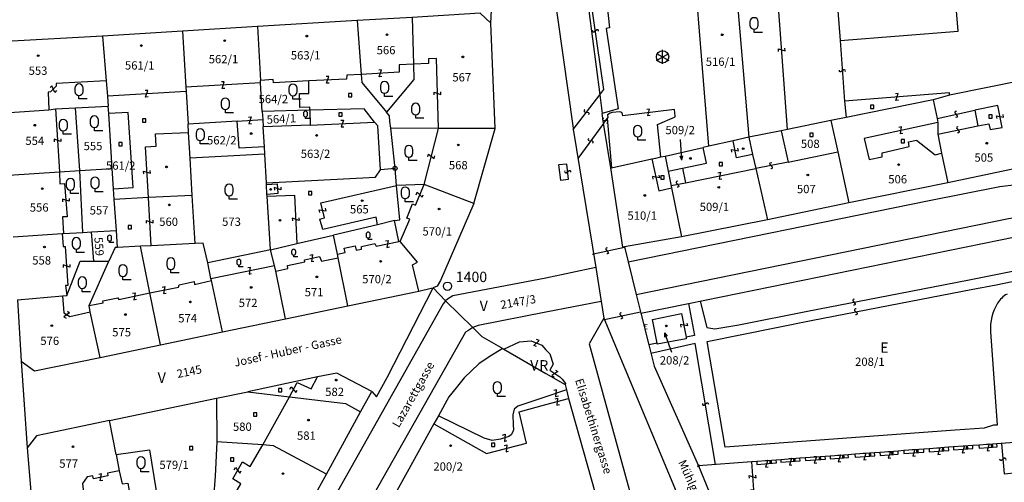
# Model space of a CAD drawing. Extents: x -69335 to -68147, y 213489 to 215106.
# Drawn here: x -68877 to -68639, y 214510 to 214622 of the extents above; entities that cross this region are included whole.
import ezdxf
from ezdxf.enums import TextEntityAlignment as Align

# ---------------------------------------------------------------- set-up
doc = ezdxf.new("R2010")
doc.units = 0
doc.header["$MEASUREMENT"] = 0
doc.layers.get('0').update_dxf_attribs({"linetype": 'CONTINUOUS'})
for name, color, linetype in [('EP', 2, 'CONTINUOUS'), ('GG', 7, 'CONTINUOUS'), ('GN', 7, 'CONTINUOUS'), ('GP', 2, 'CONTINUOUS'), ('HG', 1, 'CONTINUOUS'), ('NG', 3, 'CONTINUOUS'), ('NS', 3, 'CONTINUOUS'), ('PN', 7, 'CONTINUOUS'), ('SB', 150, 'CONTINUOUS'), ('SG', 150, 'CONTINUOUS'), ('SS', 150, 'CONTINUOUS'), ('VS', 3, 'CONTINUOUS')]:
    doc.layers.add(name, color=color, linetype=linetype)
doc.styles.add('NORM', font='romans.shx', dxfattribs={"oblique": 15})

# ---------------------------------------------------------------- blocks, each defined once
blk = doc.blocks.new('GN1')
at = {"layer": 'GN', "style": 'NORM', "oblique": 15, "flags": 4}
blk.add_attdef('3', text='', height=2, dxfattribs=at).set_placement((0, 0), align=Align.MIDDLE_CENTER)
blk = doc.blocks.new('FIG124')
at = {"color": 0}
blk.add_line((0, 0), (0, 0.5), dxfattribs=at)
blk.add_circle((0, 0), 0.5, dxfattribs=at)
blk = doc.blocks.new('FIG052')
for p, q in [((-1, 2.6), (-1, 1.8)), ((1, 1.8), (1, 2.6)), ((0, 0), (0, 0.8)), ((2, 0), (0, 0))]:
    blk.add_line(p, q)
for centre, start, end in [((0, 2.6), 0, 180), ((0, 1.8), 180, 0)]:
    blk.add_arc(centre, 1, start, end)
blk = doc.blocks.new('FIG041')
at = {"color": 0}
blk.add_circle((0, 0), 0.2, dxfattribs=at)
blk = doc.blocks.new('FIG095')
at = {"style": 'NORM', "oblique": 15}
blk.add_text('V', height=2.5, dxfattribs=at).set_placement((-1.07, 0))
blk = doc.blocks.new('FIG083')
blk.add_lwpolyline([(0.4, 0.4), (-0.4, 0.4), (-0.4, -0.4), (0.4, -0.4)], close=True)
blk = doc.blocks.new('FIG065')
at = {"style": 'NORM', "oblique": 15}
for s, p in [('V', (-2.57, -1.25)), ('R', (-0.37, -1.25))]:
    blk.add_text(s, height=2.5, dxfattribs=at).set_placement(p)
blk = doc.blocks.new('FIG014')
blk.add_circle((0, 0), 1)
at = {"style": 'NORM', "oblique": 15}
blk.add_attdef('PNUM', (2, 1), '', height=2.5, dxfattribs=at)
blk = doc.blocks.new('FIG032')
for p, q in [((-0.32, 0.8), (0.32, 0.8)), ((0.32, 0.8), (-0.32, -0.8)), ((-0.32, -0.8), (0.32, -0.8))]:
    blk.add_line(p, q)
blk = doc.blocks.new('GNP')
for q in [(1, 0.35), (1, -0.35), (5, 0)]:
    blk.add_line((0, 0), q)
at = {"style": 'NORM', "oblique": 15, "flags": 4}
blk.add_attdef('3', text='', height=2, dxfattribs=at).set_placement((6, 0), align=Align.MIDDLE_CENTER)
blk = doc.blocks.new('FIG020')
for p, q in [((-0.25, 0.25), (0.25, -0.25)), ((-0.25, -0.25), (0.25, 0.25))]:
    blk.add_line(p, q)
at = {"style": 'NORM', "oblique": 15, "flags": 1}
blk.add_attdef('PNUM', (1.14, -0.51), '', height=1, dxfattribs=at)
blk = doc.blocks.new('FIG096')
at = {"style": 'NORM', "oblique": 15}
blk.add_text('E', height=2.5, dxfattribs=at).set_placement((-1.5, -1.25))
blk = doc.blocks.new('FIG063')
for p, q in [((-1.47, 0.85), (1.47, -0.85)), ((-1.47, -0.85), (1.47, 0.85)), ((0, -1.7), (0, 1.7))]:
    blk.add_line(p, q)
blk.add_circle((0, 0), 1.5)
blk = doc.blocks.new('FIG031')
blk.add_lwpolyline([(0.224, 0.656, 0.72), (-0.224, 0.4), (0.224, -0.4, -0.72), (-0.224, -0.656)], format="xyb")

msp = doc.modelspace()

# ---------------------------------------------------------------- linework, layer by layer
at = {"layer": 'GG'}
for points in [[(-68706.028, 214654.401), (-68704.802, 214638.449), (-68704.228, 214630.979), (-68701.025, 214593.206)], [(-68743.21, 214651.21), (-68741.835, 214640.609), (-68740.943, 214633.728), (-68740.926, 214633.598), (-68739.649, 214623.749), (-68737.017, 214603.454), (-68736.43, 214598.93)], [(-68735.97, 214651.78), (-68733.48, 214637.39), (-68736.54, 214636.77), (-68734.64, 214619.62), (-68735.48, 214619.45), (-68732.58, 214600.07), (-68736.43, 214598.93)], [(-68763.28, 214620.73), (-68762.38, 214640.11)], [(-68750, 214642.059), (-68749.968, 214641.829), (-68749.683, 214639.801), (-68743.441, 214595.384), (-68743.402, 214595.144), (-68737.983, 214561.765)], [(-68795.64, 214621.38), (-68819.67, 214619.94)], [(-68782.34, 214622.16), (-68795.64, 214621.38)], [(-68795.64, 214621.38), (-68794.64, 214608.39), (-68794.48, 214606.41), (-68788.54, 214599.25)], [(-68782.34, 214622.16), (-68781.99, 214610.86), (-68781.93, 214607.19), (-68788.54, 214599.25)], [(-68763.28, 214620.73), (-68765.86, 214623.16), (-68782.34, 214622.16)], [(-68837.79, 214618.86), (-68857.1, 214617.65)], [(-68819.67, 214619.94), (-68837.79, 214618.86)], [(-68837.79, 214618.86), (-68837, 214605.27), (-68836.93, 214604.3), (-68836.44, 214596.34)], [(-68819.67, 214619.94), (-68818.97, 214606.95)], [(-68762.27, 214595.31), (-68763.28, 214620.73)], [(-68857.1, 214617.65), (-68880.36, 214616.31)], [(-68857.1, 214617.65), (-68856.2, 214606.87), (-68855.93, 214603.13), (-68855.73, 214600.71)], [(-68807.01, 214599.73), (-68807.03, 214600.47), (-68809.42, 214600.4), (-68809.53, 214603.78), (-68807.24, 214603.82), (-68807.26, 214606.87), (-68815.83, 214606.38), (-68815.93, 214607.18), (-68818.97, 214606.95)], [(-68818.52, 214599.46), (-68818.93, 214606.32), (-68818.97, 214606.95)], [(-68634.58, 214607.02), (-68652.5, 214603.34), (-68656.45, 214602.22)], [(-68656.45, 214602.22), (-68677.51, 214597.97), (-68681.172, 214597.231)], [(-68656.45, 214602.22), (-68655.51, 214597.77), (-68655.37, 214596.81), (-68655.32, 214593.95), (-68654.47, 214589.35), (-68652.97, 214582.25)], [(-68880.71, 214599.09), (-68870.06, 214599.84), (-68868.49, 214600.04), (-68863.64, 214600.3)], [(-68863.64, 214600.3), (-68855.73, 214600.71)], [(-68862.57, 214585.16), (-68863.64, 214600.3)], [(-68855.6, 214598.94), (-68855.73, 214600.71)], [(-68807.01, 214599.73), (-68818.52, 214599.46)], [(-68807.01, 214599.73), (-68806.92, 214596.17), (-68818.32, 214595.7)], [(-68789.99, 214585.34), (-68790.58, 214595.99), (-68791.39, 214596.87), (-68793.91, 214600.04), (-68807.01, 214599.73)], [(-68854.44, 214580.77), (-68849.68, 214581.11), (-68850.95, 214599.16), (-68855.6, 214598.94)], [(-68854.78, 214585.64), (-68855.6, 214598.94)], [(-68818.01, 214590.89), (-68824.11, 214590.56), (-68824.56, 214597.13), (-68836.44, 214596.34)], [(-68818.52, 214599.46), (-68818.4, 214597.47), (-68818.32, 214595.7)], [(-68787.49, 214595.39), (-68787.69, 214597.01), (-68787.82, 214598.4), (-68788.54, 214599.25)], [(-68734.362, 214585.796), (-68736.12, 214596.628), (-68736.43, 214598.93)], [(-68681.172, 214597.231), (-68691.632, 214595.11), (-68693.17, 214594.798)], [(-68681.172, 214597.231), (-68679.471, 214589.667)], [(-68835.92, 214588.18), (-68836.33, 214594.37), (-68836.44, 214596.34)], [(-68818.01, 214590.89), (-68818.32, 214595.7)], [(-68786.46, 214585.71), (-68787.49, 214595.39)], [(-68762.27, 214595.31), (-68775.95, 214595.37), (-68787.49, 214595.39)], [(-68767.43, 214577.26), (-68762.27, 214595.31)], [(-68693.17, 214594.798), (-68701.025, 214593.206)], [(-68693.17, 214594.798), (-68691.52, 214587.17), (-68679.471, 214589.667)], [(-68701.025, 214593.206), (-68704.809, 214592.359), (-68710.645, 214591.052), (-68712.002, 214590.748)], [(-68701.025, 214593.206), (-68700.08, 214589.09), (-68699.296, 214585.675), (-68696.452, 214573.287)], [(-68817.94, 214589.14), (-68818.01, 214590.89)], [(-68721.2, 214588.688), (-68712.002, 214590.748)], [(-68720.471, 214585.051), (-68717.044, 214585.765), (-68711.247, 214586.975), (-68712.002, 214590.748)], [(-68817.94, 214589.14), (-68835.92, 214588.18)], [(-68835.42, 214579.13), (-68835.92, 214588.18)], [(-68817.54, 214582.2), (-68817.94, 214589.14)], [(-68734.362, 214585.796), (-68734.176, 214585.837), (-68724.436, 214587.977), (-68723.467, 214588.19), (-68722.266, 214588.454), (-68721.2, 214588.688)], [(-68730.123, 214563.154), (-68657.45, 214577.95), (-68640.4, 214581.33), (-68628.55, 214582.76), (-68623.36, 214582.97), (-68574.4, 214582.91), (-68475.07, 214582.74), (-68470.08, 214582.99), (-68462.81, 214583.95), (-68458.76, 214584.83), (-68446.33, 214588.65)], [(-68721.2, 214588.688), (-68720.471, 214585.051)], [(-68679.471, 214589.667), (-68676.877, 214577.427)], [(-68862.57, 214585.16), (-68854.78, 214585.64)], [(-68854.44, 214580.77), (-68854.78, 214585.64)], [(-68817.54, 214582.2), (-68791.16, 214583.58), (-68789.99, 214585.34)], [(-68786.46, 214585.71), (-68789.99, 214585.34)], [(-68786.08, 214581.59), (-68786.46, 214585.71)], [(-68731.014, 214566.756), (-68731.41, 214566.693), (-68734.362, 214585.796)], [(-68632.32, 214586.56), (-68652.97, 214582.25)], [(-68879.72, 214584.05), (-68867.49, 214584.87), (-68862.57, 214585.16)], [(-68861.86, 214570.26), (-68862.57, 214585.16)], [(-68720.471, 214585.051), (-68719.653, 214580.976), (-68717.279, 214569.141)], [(-68854.26, 214578.16), (-68854.44, 214580.77)], [(-68816.54, 214566.02), (-68817.36, 214578.99), (-68817.38, 214579.37), (-68817.51, 214581.79), (-68817.54, 214582.2)], [(-68786.56, 214573.12), (-68785.27, 214573.3), (-68786.08, 214581.59)], [(-68767.43, 214577.26), (-68779.44, 214581.82), (-68786.08, 214581.59)], [(-68728.177, 214555.283), (-68638.28, 214573.63), (-68631.12, 214574.75), (-68619.98, 214575.03), (-68473.28, 214574.79), (-68467, 214575.25), (-68461.47, 214576.21), (-68455.9, 214577.44), (-68442.74, 214581.55)], [(-68652.97, 214582.25), (-68676.877, 214577.427)], [(-68835.42, 214579.13), (-68846.015, 214578.678), (-68854.26, 214578.16)], [(-68853.74, 214570.68), (-68854.26, 214578.16)], [(-68834.75, 214567.54), (-68835.42, 214579.13)], [(-68767.43, 214577.26), (-68775.48, 214558.64), (-68776.28, 214557.27), (-68777.24, 214556.86)], [(-68676.877, 214577.427), (-68696.452, 214573.287)], [(-68786.56, 214573.12), (-68790.68, 214572.11), (-68801.33, 214569.61)], [(-68780.73, 214556.1), (-68782.23, 214562.45), (-68781.04, 214563.08), (-68785.24, 214568.08), (-68785.53, 214568.08), (-68786.56, 214573.12)], [(-68696.452, 214573.287), (-68717.279, 214569.141)], [(-68878.72, 214569.18), (-68866.84, 214569.95), (-68866.56, 214569.95), (-68861.86, 214570.26)], [(-68861.86, 214570.26), (-68859.74, 214570.4)], [(-68859.74, 214570.4), (-68853.74, 214570.68)], [(-68859.18, 214563.33), (-68859.74, 214570.4)], [(-68853.51, 214566.6), (-68853.74, 214570.68)], [(-68816.54, 214566.02), (-68810.16, 214567.53), (-68801.33, 214569.61)], [(-68797.82, 214552.56), (-68800.21, 214564.14), (-68800.36, 214565), (-68801.33, 214569.61)], [(-68717.279, 214569.141), (-68731.014, 214566.756)], [(-68715.59, 214553.1), (-68636.66, 214569.2)], [(-68853.51, 214566.6), (-68854.02, 214566.59), (-68855.55, 214563.32)], [(-68847.91, 214566.94), (-68853.51, 214566.6)], [(-68834.75, 214567.54), (-68845.34, 214567.008), (-68847.91, 214566.94)], [(-68843.09, 214543.07), (-68845.65, 214555.64), (-68847.91, 214566.94)], [(-68831.71, 214562.87), (-68832.8, 214567.66), (-68834.75, 214567.54)], [(-68731.014, 214566.756), (-68730.123, 214563.154)], [(-68816.54, 214566.02), (-68831.71, 214562.87)], [(-68812.88, 214549.39), (-68815.26, 214560.86), (-68815.59, 214562.26), (-68816.54, 214566.02)], [(-68877.68, 214554), (-68866.81, 214554.94), (-68865.72, 214555), (-68862.53, 214563.27), (-68859.18, 214563.33)], [(-68857.66, 214540.09), (-68860.13, 214551.11), (-68860.34, 214552.61), (-68855.55, 214563.32)], [(-68859.18, 214563.33), (-68855.55, 214563.32)], [(-68828.16, 214546.24), (-68830.8, 214558.66), (-68830.96, 214559.14), (-68831.71, 214562.87)], [(-68737.983, 214561.765), (-68750, 214559.226)], [(-68737.983, 214561.765), (-68736.647, 214553.531)], [(-68730.123, 214563.154), (-68728.177, 214555.283)], [(-68750, 214559.226), (-68772.47, 214554.92), (-68773.82, 214554.1), (-68774.26, 214553.74)], [(-68792.08, 214531.86), (-68790.91, 214530.59), (-68788.34, 214535.22), (-68777.24, 214556.86)], [(-68780.73, 214556.1), (-68777.76, 214556.75), (-68777.24, 214556.86)], [(-68777.24, 214556.86), (-68774.26, 214553.74)], [(-68797.82, 214552.56), (-68780.73, 214556.1)], [(-68728.177, 214555.283), (-68727.063, 214550.779)], [(-68877.68, 214554), (-68876.74, 214539.13)], [(-68812.88, 214549.39), (-68797.82, 214552.56)], [(-68774.26, 214553.74), (-68774.81, 214552.99), (-68804.665, 214500)], [(-68767.7, 214547.26), (-68774.26, 214553.74)], [(-68736.647, 214553.531), (-68750, 214550.958)], [(-68736.647, 214553.531), (-68736.002, 214549.562)], [(-68727.063, 214550.779), (-68715.59, 214553.1)], [(-68715.59, 214553.1), (-68714.1, 214545.39), (-68716.11, 214544.97), (-68716.11, 214544.59), (-68723.14, 214543.29), (-68723.16, 214543.55), (-68725.161, 214543.09)], [(-68750, 214550.958), (-68766.37, 214547.79), (-68767.7, 214547.26)], [(-68736.002, 214549.562), (-68739.587, 214543.345), (-68727.639, 214500)], [(-68736.002, 214549.562), (-68715.344, 214500)], [(-68727.063, 214550.779), (-68725.161, 214543.09)], [(-68828.16, 214546.24), (-68812.88, 214549.39)], [(-68767.7, 214547.26), (-68768.84, 214546.5), (-68769.45, 214546.16), (-68795.627, 214500)], [(-68767.7, 214547.26), (-68765.49, 214545.11), (-68760.44, 214542.22)], [(-68843.09, 214543.07), (-68828.16, 214546.24)], [(-68857.66, 214540.09), (-68843.09, 214543.07)], [(-68725.161, 214543.09), (-68723.89, 214537.95), (-68713.14, 214513.91)], [(-68876.74, 214539.13), (-68873.53, 214536.87), (-68857.66, 214540.09)], [(-68760.44, 214542.22), (-68763.51, 214540.39), (-68766.18, 214538.49), (-68767.96, 214536.82), (-68769.77, 214535.11), (-68771.68, 214532.69), (-68773.43, 214530.56), (-68775.992, 214525.939), (-68777.05, 214524.03), (-68790.369, 214500)], [(-68760.44, 214542.22), (-68760.168, 214542.063), (-68750, 214536.185)], [(-68876.74, 214539.13), (-68875.29, 214518.26)], [(-68792.08, 214531.86), (-68800.49, 214536.26), (-68805.22, 214535.36), (-68821.97, 214531.78)], [(-68750, 214536.185), (-68745.39, 214533.52), (-68745.069, 214532.233), (-68744.55, 214530.15), (-68736.39, 214501.36)], [(-68829.54, 214530.22), (-68821.97, 214531.78)], [(-68821.97, 214531.78), (-68811.91, 214530.54)], [(-68818.41, 214518.95), (-68811.91, 214530.54)], [(-68811.91, 214530.54), (-68798.45, 214528.94), (-68794.77, 214526.97)], [(-68794.77, 214526.97), (-68792.08, 214531.86)], [(-68855.42, 214524.84), (-68829.54, 214530.22)], [(-68829.54, 214530.22), (-68829.49, 214519.73)], [(-68803, 214511.87), (-68794.77, 214526.97)], [(-68855.42, 214524.84), (-68873.05, 214521.18), (-68875.29, 214518.26)], [(-68853.78, 214516.63), (-68855.42, 214524.84)], [(-68829.49, 214519.73), (-68829.93, 214511.37), (-68830.33, 214506.08)], [(-68818.41, 214518.95), (-68829.49, 214519.73)], [(-68803, 214511.87), (-68815.77, 214518.74), (-68818.41, 214518.95)], [(-68628.7, 214520.15), (-68630.474, 214520.019), (-68641.057, 214519.237), (-68645.425, 214518.914), (-68646.913, 214518.804), (-68651.587, 214518.459), (-68652.786, 214518.37), (-68657.469, 214518.024), (-68658.767, 214517.928), (-68663.597, 214517.571), (-68664.948, 214517.471), (-68669.324, 214517.148), (-68670.635, 214517.051), (-68675.397, 214516.699), (-68677.016, 214516.58), (-68681.365, 214516.258), (-68682.539, 214516.171), (-68687.384, 214515.813), (-68688.683, 214515.717), (-68693.292, 214515.377), (-68694.369, 214515.297), (-68699.1, 214514.948), (-68700.346, 214514.855), (-68713.14, 214513.91)], [(-68875.29, 214518.26), (-68874.02, 214502.91)], [(-68853.78, 214516.63), (-68845.76, 214517.75), (-68843.19, 214501.9)], [(-68853.78, 214516.63), (-68853.06, 214512.68), (-68852.37, 214509.52), (-68851.02, 214509.68), (-68849.51, 214501.36)], [(-68713.14, 214513.91), (-68707.457, 214500)], [(-68809.648, 214500), (-68803, 214511.87)]]:
    msp.add_lwpolyline(points, dxfattribs=at)
at = {"layer": 'HG'}
for points in [[(-68710.645, 214591.052), (-68715.7, 214653.61)], [(-68681.65, 214651.43), (-68678.95, 214616.54), (-68650.44, 214618.86), (-68653.25, 214653.24), (-68646.576, 214653.697)], [(-68691.632, 214595.11), (-68694.444, 214633.523)], [(-68785.24, 214568.08), (-68782.84, 214573.43), (-68783.62, 214573.69), (-68782.2, 214577.15), (-68781.54, 214576.82), (-68779.44, 214581.82), (-68775.95, 214595.37), (-68776.44, 214612.23), (-68778.39, 214612.16), (-68778.34, 214611.02), (-68781.99, 214610.86), (-68785.46, 214610.67), (-68785.42, 214608.91), (-68794.64, 214608.39), (-68798.12, 214608.22), (-68798.14, 214607.25), (-68807.26, 214606.87)], [(-68856.2, 214606.87), (-68868.34, 214606.18), (-68868.28, 214605.55), (-68869.71, 214604.16), (-68870.24, 214604.13), (-68870.06, 214599.84)], [(-68836.93, 214604.3), (-68855.93, 214603.13)], [(-68818.93, 214606.32), (-68837, 214605.27)], [(-68652.5, 214603.34), (-68652.53, 214603.92), (-68677.86, 214601.96), (-68677.51, 214597.97)], [(-68868.49, 214600.04), (-68867.49, 214584.87), (-68867.38, 214581.98), (-68866.27, 214582.08), (-68865.68, 214573.98), (-68866.8, 214573.98), (-68866.56, 214569.95)], [(-68640.84, 214600.86), (-68646.38, 214599.72), (-68645.66, 214596.01), (-68643.03, 214596.48), (-68642.71, 214595.11), (-68639.81, 214595.57), (-68640.84, 214600.86)], [(-68824.56, 214597.13), (-68818.4, 214597.47)], [(-68806.92, 214596.17), (-68791.39, 214596.87)], [(-68655.37, 214596.81), (-68673.13, 214592.91), (-68671.93, 214587.87), (-68668.82, 214588.53), (-68668.83, 214589.46), (-68662.31, 214590.98), (-68662.45, 214592.15), (-68660.51, 214592.54), (-68655.99, 214589.01), (-68654.47, 214589.35)], [(-68845.34, 214567.008), (-68846.015, 214578.678), (-68846.719, 214590.9), (-68844.126, 214591.059), (-68844.3, 214594.006), (-68836.33, 214594.37)], [(-68700.08, 214589.09), (-68703.98, 214588.25), (-68704.809, 214592.359)], [(-68724.436, 214587.977), (-68722.718, 214580.308), (-68719.653, 214580.976)], [(-68717.044, 214585.765), (-68716.31, 214582.24), (-68699.296, 214585.675)], [(-68817.51, 214581.79), (-68814.95, 214582), (-68814.73, 214579.61), (-68817.38, 214579.37)], [(-68790.68, 214572.11), (-68791.05, 214573.95), (-68803.91, 214570.95), (-68804.59, 214573.43), (-68803.47, 214573.75), (-68804.4, 214577.36), (-68786.08, 214581.59)], [(-68817.36, 214578.99), (-68810.76, 214579.22), (-68810.16, 214567.53)], [(-68866.84, 214569.95), (-68866.62, 214566.83), (-68866.11, 214566.87), (-68865.49, 214557.45), (-68866.03, 214557.41), (-68865.72, 214555)], [(-68800.36, 214565), (-68798.5, 214565.43), (-68798.76, 214566.43), (-68796.1, 214566.98), (-68795.85, 214565.93), (-68794.58, 214566.19), (-68794.55, 214566.83), (-68791.35, 214567.56), (-68790.98, 214566.89), (-68785.53, 214568.08)], [(-68815.26, 214560.86), (-68812.31, 214561.57), (-68812.43, 214562.26), (-68808.28, 214563.12), (-68808.35, 214563.63), (-68804.68, 214564.47), (-68804.24, 214563.3), (-68800.21, 214564.14)], [(-68830.96, 214559.14), (-68815.59, 214562.26)], [(-68860.34, 214552.61), (-68856.96, 214553.22), (-68857.07, 214553.7), (-68853.37, 214554.46), (-68853.14, 214554.04), (-68845.65, 214555.64), (-68838.79, 214557.01), (-68838.63, 214557.61), (-68835.01, 214558.37), (-68834.88, 214557.68), (-68830.8, 214558.66)], [(-68866.81, 214554.94), (-68866.47, 214550.81), (-68865.03, 214549.91), (-68860.13, 214551.11)], [(-68723.16, 214543.55), (-68724.26, 214549.2), (-68717.27, 214550.7), (-68716.11, 214544.97)], [(-68811.91, 214530.54), (-68810.06, 214534.04), (-68806.7, 214532.52), (-68805.22, 214535.36)], [(-68777.05, 214524.03), (-68764.38, 214516.88), (-68754.7, 214519.35), (-68756.47, 214526.91), (-68750, 214528.669)], [(-68750, 214528.669), (-68744.55, 214530.15)], [(-68826.93, 214503.98), (-68823.73, 214509.57), (-68825.67, 214510.76), (-68823.31, 214514.84), (-68821.45, 214513.73), (-68818.41, 214518.95)], [(-68651.587, 214518.459), (-68651.53, 214517.724), (-68646.855, 214518.067), (-68646.913, 214518.804)], [(-68645.425, 214518.914), (-68645.368, 214518.201), (-68640.997, 214518.522), (-68641.057, 214519.237)], [(-68681.365, 214516.258), (-68681.313, 214515.566), (-68676.963, 214515.885), (-68677.016, 214516.58)], [(-68675.397, 214516.699), (-68675.344, 214515.998), (-68670.582, 214516.347), (-68670.635, 214517.051)], [(-68669.324, 214517.148), (-68669.269, 214516.413), (-68664.892, 214516.734), (-68664.948, 214517.471)], [(-68663.597, 214517.571), (-68663.544, 214516.874), (-68658.713, 214517.228), (-68658.767, 214517.928)], [(-68657.469, 214518.024), (-68657.412, 214517.289), (-68652.728, 214517.633), (-68652.786, 214518.37)], [(-68700.346, 214514.855), (-68699.848, 214508.068), (-68700.629, 214508.011), (-68700.559, 214507.053), (-68699.599, 214507.13), (-68699.16, 214501.817), (-68700.06, 214501.818), (-68699.996, 214500.939), (-68698.945, 214500.922), (-68698.877, 214500)], [(-68699.1, 214514.948), (-68699.048, 214514.252), (-68694.317, 214514.599), (-68694.369, 214515.297)], [(-68693.292, 214515.377), (-68693.245, 214514.752), (-68688.635, 214515.09), (-68688.683, 214515.717)], [(-68687.384, 214515.813), (-68687.337, 214515.184), (-68682.491, 214515.539), (-68682.539, 214516.171)], [(-68853.06, 214512.68), (-68855.91, 214512.15), (-68855.83, 214511.45), (-68859.25, 214510.77), (-68859.48, 214511.47), (-68860.83, 214511.28), (-68861.98, 214509.63), (-68861.28, 214503.65)]]:
    msp.add_lwpolyline(points, dxfattribs=at)
at = {"layer": 'NG'}
for points in [[(-68722.266, 214588.454), (-68723.028, 214596.289), (-68718.913, 214598.082), (-68718.785, 214598.183), (-68718.758, 214598.34), (-68718.971, 214599.95), (-68731.441, 214598.424), (-68731.497, 214598.795), (-68731.667, 214599.182), (-68732.168, 214599.373), (-68734.025, 214599.164), (-68734.518, 214599.056), (-68735.104, 214598.613), (-68735.031, 214597.946), (-68735.194, 214597.838), (-68734.176, 214585.837)], [(-68760.168, 214542.063), (-68756.417, 214543.82), (-68753.534, 214544.093), (-68751.033, 214542.996), (-68750, 214541.917)], [(-68750, 214541.917), (-68749.045, 214540.92), (-68748.254, 214538.442), (-68749.075, 214536.978), (-68746.658, 214535.361), (-68746.077, 214534.807), (-68745.291, 214533.799), (-68745.39, 214533.52)], [(-68750, 214530.594), (-68756.816, 214528.328), (-68757.664, 214527.616), (-68757.975, 214526.226), (-68757.906, 214523.804), (-68757.864, 214522.55), (-68758.045, 214521.918), (-68758.417, 214521.359), (-68758.929, 214520.969), (-68760.979, 214520.331), (-68763.029, 214520.042), (-68764.921, 214520.595), (-68775.992, 214525.939)], [(-68745.069, 214532.233), (-68750, 214530.594)]]:
    msp.add_lwpolyline(points, dxfattribs=at)
at = {"layer": 'SG'}
for points in [[(-68743.388, 214595.062), (-68737.017, 214603.454), (-68736.011, 214604.779), (-68740.15, 214633.16), (-68740.943, 214633.728), (-68749.713, 214640.016)], [(-68678.95, 214616.54), (-68677.86, 214601.96)], [(-68655.51, 214597.77), (-68646.38, 214599.72)], [(-68735.194, 214597.838), (-68736.12, 214596.628)], [(-68736.102, 214596.519), (-68742.262, 214588.122)], [(-68655.32, 214593.95), (-68645.66, 214596.01)], [(-68746.49, 214582.85), (-68744.57, 214583.11), (-68744.98, 214586.75), (-68746.98, 214586.53), (-68746.49, 214582.85)], [(-68691.52, 214587.17), (-68699.296, 214585.675)], [(-68719.774, 214581.579), (-68716.31, 214582.24)], [(-68738.72, 214565.017), (-68738.518, 214565.061), (-68731, 214566.699)], [(-68712.73, 214553.683), (-68711.145, 214547.296), (-68709.237, 214546.999), (-68703.412, 214547.933), (-68686.41, 214551.324), (-68664.771, 214555.463), (-68647.756, 214558.781), (-68643.719, 214559.573), (-68635.696, 214561.18), (-68631.811, 214561.932)], [(-68642.614, 214546.307), (-68641.038, 214523.743), (-68641.931, 214523.699), (-68644.135, 214523.026), (-68651.166, 214522.503), (-68706.677, 214518.381), (-68711.023, 214543.947), (-68685.974, 214549.004), (-68664.335, 214553.143), (-68647.32, 214556.461), (-68641.27, 214557.596), (-68633.902, 214559.096)], [(-68736.326, 214549.143), (-68736.232, 214549.163), (-68735.868, 214549.241), (-68727.143, 214551.102)], [(-68709.011, 214514.215), (-68713.981, 214543.444), (-68724.642, 214540.989)], [(-68639.956, 214519.318), (-68639.29, 214511.98), (-68629.901, 214512.894)]]:
    msp.add_lwpolyline(points, dxfattribs=at)
for points in [[(-68638.637, 214555.36, 0.1180178), (-68640.913, 214553.151)], [(-68640.913, 214553.151, 0.1627346), (-68642.614, 214546.307)]]:
    msp.add_lwpolyline(points, format="xyb", dxfattribs=at)

# ---------------------------------------------------------------- block references
at = {"layer": 'EP'}
ref = msp.add_blockref('FIG014', (-68773.78, 214557.25), dxfattribs=at)
ref.add_attrib('63105*G2*0.000', '%%U1400', (-68771.78, 214558.25), dxfattribs={"layer": '0', "height": 2.5, "style": 'NORM', "oblique": 15})
at = {"layer": 'GN'}
ref = msp.add_blockref('GN1', (-68808.06, 214613), dxfattribs=at)
ref.add_attrib('63105', '563/1', dxfattribs={"height": 2, "style": 'NORM', "oblique": 15}).set_placement((-68808.06, 214613), align=Align.MIDDLE_CENTER)
ref = msp.add_blockref('GN1', (-68788.623, 214614.25), dxfattribs=at)
ref.add_attrib('63105', '566', dxfattribs={"height": 2, "style": 'NORM', "oblique": 15}).set_placement((-68788.623, 214614.25), align=Align.MIDDLE_CENTER)
ref = msp.add_blockref('GN1', (-68848.13, 214610.56), dxfattribs=at)
ref.add_attrib('63105', '561/1', dxfattribs={"height": 2, "style": 'NORM', "oblique": 15}).set_placement((-68848.13, 214610.56), align=Align.MIDDLE_CENTER)
ref = msp.add_blockref('GN1', (-68827.89, 214612.07), dxfattribs=at)
ref.add_attrib('63105', '562/1', dxfattribs={"height": 2, "style": 'NORM', "oblique": 15}).set_placement((-68827.89, 214612.07), align=Align.MIDDLE_CENTER)
ref = msp.add_blockref('GN1', (-68707.838, 214611.458), dxfattribs=at)
ref.add_attrib('63105', '516/1', dxfattribs={"height": 2, "style": 'NORM', "oblique": 15}).set_placement((-68707.838, 214611.458), align=Align.MIDDLE_CENTER)
ref = msp.add_blockref('GN1', (-68872.683, 214609.29), dxfattribs=at)
ref.add_attrib('63105', '553', dxfattribs={"height": 2, "style": 'NORM', "oblique": 15}).set_placement((-68872.683, 214609.29), align=Align.MIDDLE_CENTER)
ref = msp.add_blockref('GN1', (-68770.333, 214607.69), dxfattribs=at)
ref.add_attrib('63105', '567', dxfattribs={"height": 2, "style": 'NORM', "oblique": 15}).set_placement((-68770.333, 214607.69), align=Align.MIDDLE_CENTER)
ref = msp.add_blockref('GN1', (-68815.851, 214602.445), dxfattribs=at)
ref.add_attrib('63105', '564/2', dxfattribs={"height": 2, "style": 'NORM', "oblique": 15}).set_placement((-68815.851, 214602.445), align=Align.MIDDLE_CENTER)
ref = msp.add_blockref('GN1', (-68813.916, 214597.651), dxfattribs=dict(at, rotation=2.921999999999998))
ref.add_attrib('63105', '564/1', dxfattribs={"height": 2, "rotation": 2.922, "style": 'NORM', "oblique": 15}).set_placement((-68813.916, 214597.651), align=Align.MIDDLE_CENTER)
ref = msp.add_blockref('GN1', (-68873.465, 214592.37), dxfattribs=at)
ref.add_attrib('63105', '554', dxfattribs={"height": 2, "style": 'NORM', "oblique": 15}).set_placement((-68873.465, 214592.37), align=Align.MIDDLE_CENTER)
ref = msp.add_blockref('GN1', (-68828.3, 214592.49), dxfattribs=at)
ref.add_attrib('63105', '562/2', dxfattribs={"height": 2, "style": 'NORM', "oblique": 15}).set_placement((-68828.3, 214592.49), align=Align.MIDDLE_CENTER)
ref = msp.add_blockref('GN1', (-68686.153, 214591.64), dxfattribs=at)
ref.add_attrib('63105', '508', dxfattribs={"height": 2, "style": 'NORM', "oblique": 15}).set_placement((-68686.153, 214591.64), align=Align.MIDDLE_CENTER)
ref = msp.add_blockref('GN1', (-68859.403, 214591.1), dxfattribs=at)
ref.add_attrib('63105', '555', dxfattribs={"height": 2, "style": 'NORM', "oblique": 15}).set_placement((-68859.403, 214591.1), align=Align.MIDDLE_CENTER)
ref = msp.add_blockref('GN1', (-68805.66, 214589.23), dxfattribs=at)
ref.add_attrib('63105', '563/2', dxfattribs={"height": 2, "style": 'NORM', "oblique": 15}).set_placement((-68805.66, 214589.23), align=Align.MIDDLE_CENTER)
ref = msp.add_blockref('GN1', (-68644.235, 214588.32), dxfattribs=at)
ref.add_attrib('63105', '505', dxfattribs={"height": 2, "style": 'NORM', "oblique": 15}).set_placement((-68644.235, 214588.32), align=Align.MIDDLE_CENTER)
ref = msp.add_blockref('GN1', (-68852.71, 214586.38), dxfattribs=at)
ref.add_attrib('63105', '561/2', dxfattribs={"height": 2, "style": 'NORM', "oblique": 15}).set_placement((-68852.71, 214586.38), align=Align.MIDDLE_CENTER)
ref = msp.add_blockref('GN1', (-68771.173, 214586.48), dxfattribs=at)
ref.add_attrib('63105', '568', dxfattribs={"height": 2, "style": 'NORM', "oblique": 15}).set_placement((-68771.173, 214586.48), align=Align.MIDDLE_CENTER)
ref = msp.add_blockref('GN1', (-68665.045, 214583.085), dxfattribs=at)
ref.add_attrib('63105', '506', dxfattribs={"height": 2, "style": 'NORM', "oblique": 15}).set_placement((-68665.045, 214583.085), align=Align.MIDDLE_CENTER)
ref = msp.add_blockref('GN1', (-68687.115, 214580.715), dxfattribs=at)
ref.add_attrib('63105', '507', dxfattribs={"height": 2, "style": 'NORM', "oblique": 15}).set_placement((-68687.115, 214580.715), align=Align.MIDDLE_CENTER)
ref = msp.add_blockref('GN1', (-68872.403, 214576.27), dxfattribs=at)
ref.add_attrib('63105', '556', dxfattribs={"height": 2, "style": 'NORM', "oblique": 15}).set_placement((-68872.403, 214576.27), align=Align.MIDDLE_CENTER)
ref = msp.add_blockref('GN1', (-68857.943, 214575.58), dxfattribs=at)
ref.add_attrib('63105', '557', dxfattribs={"height": 2, "style": 'NORM', "oblique": 15}).set_placement((-68857.943, 214575.58), align=Align.MIDDLE_CENTER)
ref = msp.add_blockref('GN1', (-68795.073, 214575.83), dxfattribs=at)
ref.add_attrib('63105', '565', dxfattribs={"height": 2, "style": 'NORM', "oblique": 15}).set_placement((-68795.073, 214575.83), align=Align.MIDDLE_CENTER)
ref = msp.add_blockref('GN1', (-68709.31, 214576.408), dxfattribs=at)
ref.add_attrib('63105', '509/1', dxfattribs={"height": 2, "style": 'NORM', "oblique": 15}).set_placement((-68709.31, 214576.408), align=Align.MIDDLE_CENTER)
ref = msp.add_blockref('GN1', (-68841.143, 214572.82), dxfattribs=at)
ref.add_attrib('63105', '560', dxfattribs={"height": 2, "style": 'NORM', "oblique": 15}).set_placement((-68841.143, 214572.82), align=Align.MIDDLE_CENTER)
ref = msp.add_blockref('GN1', (-68825.953, 214572.83), dxfattribs=at)
ref.add_attrib('63105', '573', dxfattribs={"height": 2, "style": 'NORM', "oblique": 15}).set_placement((-68825.953, 214572.83), align=Align.MIDDLE_CENTER)
ref = msp.add_blockref('GN1', (-68726.755, 214574.314), dxfattribs=at)
ref.add_attrib('63105', '510/1', dxfattribs={"height": 2, "style": 'NORM', "oblique": 15}).set_placement((-68726.755, 214574.314), align=Align.MIDDLE_CENTER)
ref = msp.add_blockref('GN1', (-68776.26, 214570.5), dxfattribs=at)
ref.add_attrib('63105', '570/1', dxfattribs={"height": 2, "style": 'NORM', "oblique": 15}).set_placement((-68776.26, 214570.5), align=Align.MIDDLE_CENTER)
ref = msp.add_blockref('GN1', (-68857.933, 214566.837), dxfattribs=dict(at, rotation=274.504))
ref.add_attrib('63105', '559', dxfattribs={"height": 2, "rotation": 274.504, "style": 'NORM', "oblique": 15}).set_placement((-68857.933, 214566.837), align=Align.MIDDLE_CENTER)
ref = msp.add_blockref('GN1', (-68871.813, 214563.49), dxfattribs=at)
ref.add_attrib('63105', '558', dxfattribs={"height": 2, "style": 'NORM', "oblique": 15}).set_placement((-68871.813, 214563.49), align=Align.MIDDLE_CENTER)
ref = msp.add_blockref('GN1', (-68790.82, 214558.97), dxfattribs=at)
ref.add_attrib('63105', '570/2', dxfattribs={"height": 2, "style": 'NORM', "oblique": 15}).set_placement((-68790.82, 214558.97), align=Align.MIDDLE_CENTER)
ref = msp.add_blockref('GN1', (-68806.009, 214555.83), dxfattribs=at)
ref.add_attrib('63105', '571', dxfattribs={"height": 2, "style": 'NORM', "oblique": 15}).set_placement((-68806.009, 214555.83), align=Align.MIDDLE_CENTER)
ref = msp.add_blockref('GN1', (-68756.717, 214553.478), dxfattribs=dict(at, rotation=10.027))
ref.add_attrib('63105', '2147/3', dxfattribs={"height": 2, "rotation": 10.027, "style": 'NORM', "oblique": 15}).set_placement((-68756.717, 214553.478), align=Align.MIDDLE_CENTER)
ref = msp.add_blockref('GN1', (-68821.943, 214553.23), dxfattribs=at)
ref.add_attrib('63105', '572', dxfattribs={"height": 2, "style": 'NORM', "oblique": 15}).set_placement((-68821.943, 214553.23), align=Align.MIDDLE_CENTER)
ref = msp.add_blockref('GN1', (-68836.545, 214549.52), dxfattribs=at)
ref.add_attrib('63105', '574', dxfattribs={"height": 2, "style": 'NORM', "oblique": 15}).set_placement((-68836.545, 214549.52), align=Align.MIDDLE_CENTER)
ref = msp.add_blockref('GN1', (-68852.493, 214546.15), dxfattribs=at)
ref.add_attrib('63105', '575', dxfattribs={"height": 2, "style": 'NORM', "oblique": 15}).set_placement((-68852.493, 214546.15), align=Align.MIDDLE_CENTER)
ref = msp.add_blockref('GN1', (-68869.863, 214544.08), dxfattribs=at)
ref.add_attrib('63105', '576', dxfattribs={"height": 2, "style": 'NORM', "oblique": 15}).set_placement((-68869.863, 214544.08), align=Align.MIDDLE_CENTER)
ref = msp.add_blockref('GN1', (-68671.77, 214539.03), dxfattribs=at)
ref.add_attrib('63105', '208/1', dxfattribs={"height": 2, "style": 'NORM', "oblique": 15}).set_placement((-68671.77, 214539.03), align=Align.MIDDLE_CENTER)
ref = msp.add_blockref('GN1', (-68836.163, 214536.673), dxfattribs=dict(at, rotation=11.746))
ref.add_attrib('63105', '2145', dxfattribs={"height": 2, "rotation": 11.746, "style": 'NORM', "oblique": 15}).set_placement((-68836.163, 214536.673), align=Align.MIDDLE_CENTER)
ref = msp.add_blockref('GN1', (-68801.043, 214531.76), dxfattribs=at)
ref.add_attrib('63105', '582', dxfattribs={"height": 2, "style": 'NORM', "oblique": 15}).set_placement((-68801.043, 214531.76), align=Align.MIDDLE_CENTER)
ref = msp.add_blockref('GN1', (-68823.333, 214523.34), dxfattribs=at)
ref.add_attrib('63105', '580', dxfattribs={"height": 2, "style": 'NORM', "oblique": 15}).set_placement((-68823.333, 214523.34), align=Align.MIDDLE_CENTER)
ref = msp.add_blockref('GN1', (-68807.859, 214521.19), dxfattribs=at)
ref.add_attrib('63105', '581', dxfattribs={"height": 2, "style": 'NORM', "oblique": 15}).set_placement((-68807.859, 214521.19), align=Align.MIDDLE_CENTER)
ref = msp.add_blockref('GN1', (-68865.283, 214514.44), dxfattribs=at)
ref.add_attrib('63105', '577', dxfattribs={"height": 2, "style": 'NORM', "oblique": 15}).set_placement((-68865.283, 214514.44), align=Align.MIDDLE_CENTER)
ref = msp.add_blockref('GN1', (-68839.81, 214514.14), dxfattribs=at)
ref.add_attrib('63105', '579/1', dxfattribs={"height": 2, "style": 'NORM', "oblique": 15}).set_placement((-68839.81, 214514.14), align=Align.MIDDLE_CENTER)
ref = msp.add_blockref('GN1', (-68773.63, 214513.73), dxfattribs=at)
ref.add_attrib('63105', '200/2', dxfattribs={"height": 2, "style": 'NORM', "oblique": 15}).set_placement((-68773.63, 214513.73), align=Align.MIDDLE_CENTER)
at = {"layer": 'GP'}
for name, p in [('FIG124', (-68786.46, 214585.71)), ('FIG020', (-68713.14, 214513.91))]:
    msp.add_blockref(name, p, dxfattribs=at)
at = {"layer": 'NS'}
for name, p in [('FIG052', (-68699.717, 214618.486)), ('FIG063', (-68721.828, 214612.619)), ('FIG052', (-68788.99, 214603.04)), ('FIG052', (-68862.79, 214602.49)), ('FIG052', (-68811.114, 214602.445)), ('FIG052', (-68827.44, 214599.08)), ('FIG083', (-68797.276, 214603.354)), ('FIG052', (-68781.46, 214597.82)), ('FIG083', (-68671.22, 214600.539)), ('FIG052', (-68866.59, 214593.93)), ('FIG052', (-68859.07, 214594.76)), ('FIG083', (-68847.074, 214597.266)), ('FIG083', (-68799.592, 214598.712)), ('FIG083', (-68642.656, 214598.202)), ('FIG052', (-68833.51, 214591.62)), ('FIG052', (-68727.838, 214592.485)), ('FIG083', (-68685.85, 214593.779)), ('FIG083', (-68663.785, 214592.276)), ('FIG083', (-68852.741, 214591.517)), ('FIG052', (-68783.12, 214587.6)), ('FIG083', (-68707.755, 214586.747)), ('FIG052', (-68864.85, 214579.67)), ('FIG052', (-68858.92, 214580.02)), ('FIG083', (-68721.877, 214583.492)), ('FIG052', (-68826.54, 214578.3)), ('FIG052', (-68784, 214577.6)), ('FIG083', (-68806.944, 214579.693)), ('FIG083', (-68850.49, 214571.521)), ('FIG052', (-68863.43, 214565.41)), ('FIG052', (-68840.61, 214560.5)), ('FIG052', (-68852.18, 214558.83)), ('FIG052', (-68862, 214555.9)), ('FIG095', (-68764.939, 214551.263)), ('FIG096', (-68667.772, 214542.439)), ('FIG065', (-68751.23, 214538.159)), ('FIG095', (-68842.709, 214533.932)), ('FIG052', (-68761.733, 214530.597)), ('FIG083', (-68814.213, 214532.131)), ('FIG083', (-68820.249, 214526.261)), ('FIG083', (-68762.725, 214518.938)), ('FIG083', (-68835.699, 214518.146)), ('FIG052', (-68847.83, 214512.48)), ('FIG083', (-68825.83, 214515.426))]:
    msp.add_blockref(name, p, dxfattribs=at)
at = {"layer": 'NS', "color": 1}
for p in [(-68827.6, 214616.55), (-68807.77, 214617.63), (-68788.38, 214617.95), (-68707.418, 214617.961), (-68847.72, 214615.36), (-68872.65, 214612.91), (-68770.07, 214612.62), (-68873.46, 214596.13), (-68821.2, 214594.12), (-68805.4, 214593.65), (-68771.18, 214591.35), (-68702.351, 214590.471), (-68643.519, 214591.784), (-68715.099, 214588.094), (-68841.65, 214586.06), (-68664.819, 214586.604), (-68686.749, 214584.124), (-68871.65, 214580.79), (-68816.5, 214580.62), (-68708.259, 214581.148), (-68794.38, 214577.91), (-68726.125, 214579.164), (-68840.99, 214576.89), (-68775.81, 214575.9), (-68814.24, 214573.2), (-68871.13, 214566.74), (-68789.94, 214563.28), (-68805.33, 214559.52), (-68821.2, 214556.96), (-68835.88, 214553.47), (-68851.57, 214550.42), (-68869.36, 214547.74), (-68720.932, 214547.682), (-68800.67, 214534.59), (-68807.36, 214524.93), (-68864.22, 214518.5), (-68773.03, 214518.76), (-68813.5, 214512.01)]:
    msp.add_blockref('FIG041', p, dxfattribs=at)
at = {"layer": 'PN'}
ref = msp.add_blockref('GNP', (-68717.204, 214587.677), dxfattribs=dict(at, rotation=92.968))
ref.add_attrib('63105', '509/2', dxfattribs={"height": 2, "style": 'NORM', "oblique": 15}).set_placement((-68717.58, 214594.95), align=Align.MIDDLE_CENTER)
ref = msp.add_blockref('GNP', (-68721.367, 214546.001), dxfattribs=dict(at, rotation=290.098))
ref.add_attrib('63105', '208/2', dxfattribs={"height": 2, "style": 'NORM', "oblique": 15}).set_placement((-68718.94, 214539.36), align=Align.MIDDLE_CENTER)
at = {"layer": 'SS'}
for name, p, rotation in [('FIG031', (-68738.081, 214618.97), 98.297), ('FIG032', (-68693.038, 214614.316), 94.18699999999998), ('FIG032', (-68790.03, 214608.65), 183.228), ('FIG031', (-68678.405, 214609.25), 274.2749999999999), ('FIG032', (-68827.97, 214605.795), 183.326), ('FIG032', (-68802.7, 214607.06), 182.386), ('FIG032', (-68868.995, 214604.855), 224.187), ('FIG032', (-68846.43, 214603.715), 183.5239999999999), ('FIG032', (-68776.195, 214603.8), 91.665), ('FIG032', (-68665.195, 214602.94), 184.425), ('FIG031', (-68740.203, 214599.258), 52.79500000000002), ('FIG032', (-68725.206, 214599.187), 186.977), ('FIG031', (-68650.945, 214598.745), 12.05599999999998), ('FIG032', (-68821.48, 214597.3), 3.158999999999991), ('FIG032', (-68799.16, 214596.52), 2.581000000000015), ('FIG031', (-68735.657, 214597.233), 232.5740000000001), ('FIG032', (-68640.325, 214598.215), 101.018), ('FIG032', (-68664.25, 214594.86), 192.385), ('FIG031', (-68650.49, 214594.98), 12.03800000000001), ('FIG032', (-68867.99, 214592.46), 273.771), ('FIG031', (-68739.182, 214592.321), 233.736), ('FIG032', (-68704.355, 214590.107), 101.406), ('FIG032', (-68777.694, 214588.598), 75.55700000000002), ('FIG031', (-68744.775, 214584.93), 96.42700000000004), ('FIG031', (-68695.612, 214586.383), 190.883), ('FIG032', (-68846.367, 214584.789), 93.297), ('FIG032', (-68723.45, 214583.574), 282.627), ('FIG032', (-68708.006, 214583.916), 11.41399999999999), ('FIG032', (-68814.84, 214580.81), 275.259), ('FIG031', (-68718.232, 214581.873), 10.80299999999999), ('FIG032', (-68865.975, 214578.03), 274.166), ('FIG032', (-68780.49, 214579.32), 67.218), ('FIG032', (-68803.937, 214575.561), 104.446), ('FIG032', (-68810.46, 214573.38), 272.938), ('FIG032', (-68845.678, 214572.843), 93.31000000000002), ('FIG032', (-68788.259, 214567.484), 12.31700000000001), ('FIG031', (-68735.239, 214565.775), 12.291), ('FIG032', (-68806.52, 214564.049), 12.89199999999994), ('FIG032', (-68865.8, 214562.16), 273.766), ('FIG032', (-68821.567, 214561.047), 11.47500000000002), ('FIG032', (-68842.219, 214556.325), 11.29399999999998), ('FIG032', (-68849.4, 214554.839), 12.05799999999999), ('FIG031', (-68675.59, 214553.394), 10.82799999999991), ('FIG032', (-68865.75, 214550.36), 327.995), ('FIG031', (-68731.87, 214550.094), 12.04000000000002), ('FIG031', (-68675.155, 214551.073), 10.82799999999991), ('FIG032', (-68716.69, 214547.835), 281.444), ('FIG032', (-68752.283, 214543.544), 156.317), ('FIG032', (-68747.867, 214536.17), 326.217), ('FIG032', (-68810.986, 214532.288), 62.13999999999998), ('FIG032', (-68747.535, 214531.413), 198.386), ('FIG032', (-68747.275, 214529.41), 15.20299999999996), ('FIG031', (-68711.496, 214528.829), 99.65), ('FIG032', (-68759.954, 214520.65), 17.28699999999992), ('FIG032', (-68759.539, 214518.115), 14.31400000000002), ('FIG032', (-68649.205, 214517.895), 4.196000000000023), ('FIG032', (-68643.205, 214518.36), 4.199999999999985), ('FIG032', (-68679.145, 214515.725), 4.194000000000015), ('FIG032', (-68672.995, 214516.17), 4.192000000000007), ('FIG032', (-68667.065, 214516.575), 4.194000000000015), ('FIG032', (-68661.14, 214517.05), 4.190999999999974), ('FIG032', (-68655.085, 214517.46), 4.199999999999985), ('FIG032', (-68696.69, 214514.425), 4.194999999999992), ('FIG032', (-68690.95, 214514.92), 4.192999999999983), ('FIG032', (-68684.935, 214515.36), 4.189999999999995), ('FIG031', (-68639.605, 214515.455), 275.1859999999999), ('FIG032', (-68857.54, 214511.11), 191.245), ('FIG032', (-68824.49, 214512.8), 59.95400000000001), ('FIG032', (-68700.085, 214511.292), 94.197)]:
    msp.add_blockref(name, p, dxfattribs=dict(at, rotation=rotation))
at = {"layer": 'VS', "xscale": 0.5, "yscale": 0.5, "zscale": 0.5}
for name, p in [('FIG052', (-68808.081, 214597.738)), ('FIG052', (-68855.409, 214567.779)), ('FIG052', (-68792.941, 214568.508)), ('FIG052', (-68810.928, 214564.377)), ('FIG052', (-68824.175, 214561.947)), ('FIG096', (-68725.612, 214547.491)), ('FIG083', (-68642.249, 214518.731)), ('FIG083', (-68678.205, 214516.098)), ('FIG083', (-68671.753, 214516.595)), ('FIG083', (-68666.313, 214517.063)), ('FIG083', (-68660.293, 214517.444)), ('FIG083', (-68654.084, 214517.795)), ('FIG083', (-68648.307, 214518.307)), ('FIG083', (-68695.694, 214514.857)), ('FIG083', (-68690.044, 214515.274)), ('FIG083', (-68683.813, 214515.659))]:
    msp.add_blockref(name, p, dxfattribs=at)

# ---------------------------------------------------------------- texts
at = {"layer": 'SB', "style": 'NORM', "oblique": 15}
for s, rotation, p in [('Josef - Huber - Gasse', 12.433, (-68825.07, 214537.81)), ('Lazarettgasse', 60.619, (-68785.52, 214522.95)), ('Elisabethinergasse', 287.281, (-68742.993, 214534.614)), ('Mühlgang', 294.099, (-68718.101, 214514.789))]:
    msp.add_text(s, height=2, rotation=rotation, dxfattribs=at).set_placement(p)

doc.saveas('drawing.dxf')
